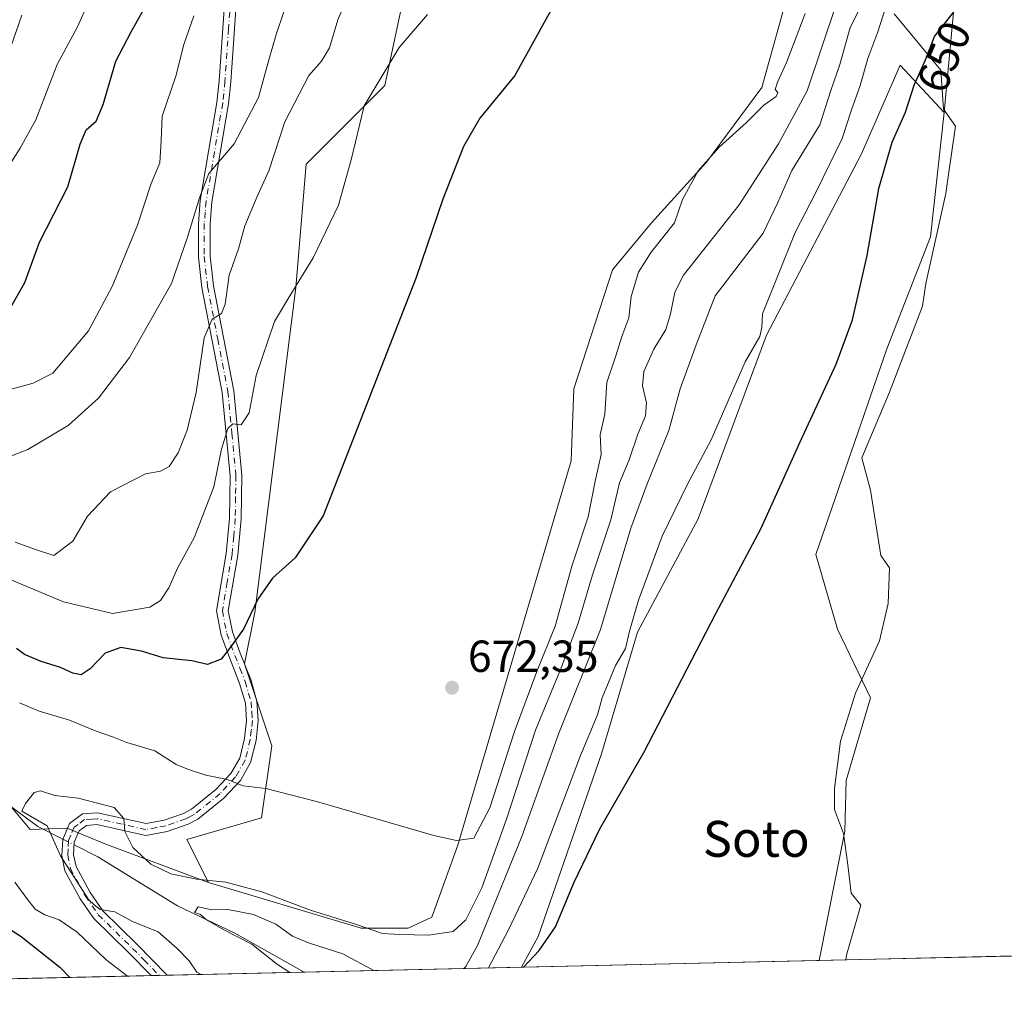
# Model space of a CAD drawing. Units: metres. Extents: x 654945 to 658404, y 4741742 to 4744133.
# Drawn here: x 655240 to 655459, y 4741742 to 4741962 of the extents above; entities that cross this region are included whole.
import ezdxf
from ezdxf.enums import TextEntityAlignment as Align

# ---------------------------------------------------------------- set-up
doc = ezdxf.new("R2010")
doc.units = ezdxf.units.M
doc.header["$MEASUREMENT"] = 0
doc.linetypes.add('DGN Style 4', pattern=[2.6384748266838614, 1.318413404963828, -0.6592067024819142, 0.001648016756204785, -0.6592067024819142])
for name, color, linetype, lineweight in [('Arbolado forestal CxS', 92, 'Continuous', 0), ('Camino Cxs', 7, 'Continuous', 0), ('Camino eje', 30, 'DGN Style 4', 13), ('Comarca CxS', 21, 'Continuous', 0), ('Comunidad Autónoma CxS', 142, 'Continuous', 0), ('Corriente natural lineal', 142, 'Continuous', 13), ('Corriente natural lineal oculto', 9, 'DGN Style 4', 13), ('Cultivos herbáceos CxS', 92, 'Continuous', 0), ('Curva de nivel maestra', 30, 'Continuous', 30), ('Curva de nivel normal', 30, 'Continuous', 0), ('Espacio natural protegido', 121, 'Continuous', 13), ('Espacio natural protegido CxS', 121, 'Continuous', 0), ('Municipio CxS', 4, 'Continuous', 0), ('Prado CxS', 92, 'Continuous', 0), ('Provincia CxS', 1, 'Continuous', 0), ('Punto de cota en terreno', 7, 'Continuous', 0), ('Rótulo de curva de nivel directora', 7, 'Continuous', 0), ('Rótulo de punto de cota en terreno', 7, 'Continuous', 0), ('Texto cartográfico', 7, 'Continuous', 0)]:
    doc.layers.add(name, color=color, linetype=linetype, lineweight=lineweight)
doc.styles.add('Style-Arial', font='txt')

# ---------------------------------------------------------------- blocks, each defined once
blk = doc.blocks.new('5PATER')
at = {"layer": 'Prado CxS', "linetype": 'Continuous', "lineweight": 0}
h = blk.add_hatch(color=51, dxfattribs=at)
edge = h.paths.add_edge_path()
edge.add_ellipse((0, 0), major_axis=(-0.1095731443231308, -0.1110710700762829), ratio=0.9994222409660322, start_angle=0, end_angle=360)

msp = doc.modelspace()

# ---------------------------------------------------------------- linework, layer by layer
at = {"layer": 'Arbolado forestal CxS', "color": 92, "linetype": 'Continuous', "lineweight": 0, "extrusion": (0.0417804599576441, 0.0009510817076574528, 0.9991263626835761), "elevation": 32541.17290456923, "flags": 128}
msp.add_lwpolyline([(4725607.693445483, -762516.5734112756), (4725607.693445482, -762466.8549097703)], dxfattribs=at)
at = {"layer": 'Arbolado forestal CxS', "color": 92, "linetype": 'Continuous', "lineweight": 0, "extrusion": (0.2062562096531393, 0.004697346564971657, 0.9784867453955465), "elevation": 158079.0963469708, "flags": 128}
msp.add_lwpolyline([(4725599.659038603, -746511.4943275647), (4725599.659038603, -746509.6674623506)], dxfattribs=at)
at = {"layer": 'Arbolado forestal CxS', "color": 92, "linetype": 'Continuous', "lineweight": 0, "extrusion": (0.2251654683135044, 0.005124615577645382, 0.9743070615541806), "elevation": 172493.0346652853, "flags": 128}
msp.add_lwpolyline([(4725611.09571835, -743271.8909251561), (4725611.09571835, -743240.5225674784)], dxfattribs=at)
at = {"layer": 'Arbolado forestal CxS', "color": 92, "linetype": 'Continuous', "lineweight": 0, "extrusion": (0.1479933143422147, 0.003368305742774354, 0.9889826254421409), "elevation": 113603.5659750745, "flags": 128}
msp.add_lwpolyline([(4725610.699883214, -754572.0847243664), (4725610.699883214, -754522.9763041798)], dxfattribs=at)
at = {"layer": 'Arbolado forestal CxS', "color": 92, "linetype": 'Continuous', "lineweight": 0, "extrusion": (0.3604401803332281, 0.008202931094340428, 0.9327462614895926), "elevation": 275703.196560636, "flags": 128}
msp.add_lwpolyline([(4725612.040453033, -711430.728107115), (4725612.040453033, -711398.7801752656)], dxfattribs=at)
at = {"layer": 'Arbolado forestal CxS', "color": 92, "linetype": 'Continuous', "lineweight": 0, "extrusion": (0.2115656003636064, 0.004810189338728292, 0.9773519626118895), "elevation": 162092.5011570535, "flags": 128}
msp.add_lwpolyline([(4725628.765102946, -745464.0281882519), (4725628.765102946, -745462.1961331791)], dxfattribs=at)
at = {"layer": 'Arbolado forestal CxS', "color": 92, "linetype": 'Continuous', "lineweight": 0}
for points in [[(655467.7896999996, 4741752.849199999, 646.1974000000046), (655418.1277000001, 4741751.718800001, 648.2750999999989), (655423.8372, 4741780.519099999, 648.2774999999965), (655424.1545000002, 4741791.879899999, 648.3175000000047), (655429.5385999996, 4741810.2981, 648.5353999999934), (655422.1712999997, 4741825.599500001, 648.289499999999), (655417.3545000004, 4741842.317500001, 648.7663999999932), (655433.2231000002, 4741888.221200001, 648.9327000000048), (655442.9633, 4741913.2029, 648.845100000006), (655446.0484999996, 4741940.974300001, 649.3059000000068), (655449.0949999997, 4741973.706800001, 650.2213999999949), (655447.5684000002, 4741995.092300001, 652.1343999999954), (655441.4587000003, 4742024.115700001, 659.6812999999966), (655435.3480000002, 4742047.0283, 667.9545000000071), (655421.9892999995, 4742069.3399, 672.5409999999974), (655415.1087999997, 4742088.272500001, 674.7314000000042), (655414.5856999997, 4742105.134099999, 676.6587000000001), (655425.0749000004, 4742123.0307, 675.983699999997), (655421.9901999999, 4742131.670499999, 676.9425000000047), (655433.2918999996, 4742128.022500001, 673.8657999999997), (655451.3657000001, 4742137.5821, 666.562300000005), (655461.1469999999, 4742148.1107, 661.6833999999944)], [(655421.9901999999, 4742131.670499999, 676.9425000000047), (655415.1091, 4742130.2797, 678.1953999999969), (655402.1250999998, 4742118.0601, 679.8264999999956), (655389.1401000004, 4742102.020500001, 681.122199999998), (655373.1009000001, 4742077.5803, 682.249800000005), (655351.7149, 4742043.210100001, 682.3790000000008), (655342.5487000003, 4742020.297700001, 682.7007000000012), (655331.0915000001, 4741993.565500001, 683.1589999999997), (655321.1621000003, 4741946.975500001, 679.5890999999974), (655303.5950999996, 4741929.4091, 682.6264999999985), (655301.3037, 4741901.913699999, 680.092499999999), (655292.1370999999, 4741829.3555, 674.9790999999968), (655289.8459000001, 4741817.898700001, 674.4842999999964), (655295.9556999998, 4741799.5679, 672.2179999999935), (655293.6645000001, 4741783.5283, 668.7390000000014), (655277.0055000001, 4741778.668500001, 666.5515000000014), (655281.8403000003, 4741769.0667, 664.7271999999939)], [(655281.8403000003, 4741769.0667, 664.7271999999939), (655315.8718999998, 4741758.919700001, 664.9064999999973), (655326.3598999997, 4741758.919500001, 665.642200000002), (655331.6738999998, 4741761.3565, 666.4406000000017), (655337.4389000004, 4741777.458100001, 670.0798000000068), (655362.7605, 4741863.2159, 670.8362000000052), (655363.3778999997, 4741879.261499999, 670.5706999999966), (655372.0151000004, 4741905.798900001, 670.5203000000038), (655380.6571000004, 4741916.3367, 670.2268999999942), (655392.9911000002, 4741929.8671, 669.9061999999976), (655405.3300999999, 4741946.5297, 670.0987000000023), (655411.5003000004, 4741968.746099999, 670.5654000000068), (655418.1503, 4741985.721700001, 670.7007000000012), (655421.0179000003, 4742029.049900001, 671.7057000000059), (655421.9892999995, 4742069.3399, 672.5409999999974)], [(655421.9892999995, 4742069.3399, 672.5409999999974), (655435.3480000002, 4742047.0283, 667.9545000000071), (655441.4587000003, 4742024.115700001, 659.6812999999966), (655447.5684000002, 4741995.092300001, 652.1343999999954), (655449.0949999997, 4741973.706800001, 650.2213999999949), (655446.0484999996, 4741940.974300001, 649.3059000000068)], [(655421.9892999995, 4742069.3399, 672.5409999999974), (655435.3480000002, 4742047.0283, 667.9545000000071), (655441.4587000003, 4742024.115700001, 659.6812999999966), (655447.5684000002, 4741995.092300001, 652.1343999999954), (655449.0949999997, 4741973.706800001, 650.2213999999949), (655446.0484999996, 4741940.974300001, 649.3059000000068)], [(655449.0949999997, 4741973.706800001, 650.2213999999949), (655446.0484999996, 4741940.974300001, 649.3059000000068), (655436.1778999995, 4741951.4663, 652.2020000000048), (655427.5396999996, 4741931.717900001, 651.7814999999973), (655406.3485000003, 4741891.215700001, 654.5847000000067), (655391.1403000001, 4741850.255899999, 653.3300000000017), (655377.5670999996, 4741824.953500001, 654.0599999999977), (655369.5459000004, 4741797.7993, 652.9848999999958), (655355.3564999999, 4741757.068299999, 652.0754000000015), (655351.6919999998, 4741750.206800001, 651.4092999999993), (655156.4231000004, 4741745.762599999, 705.2584999999963), (655144.5396999996, 4741753.8715, 706.8828999999969), (655110.6935000002, 4741776.1503, 710.4214999999967), (655072.9930999996, 4741799.5601, 710.5521000000008), (655041.5595000006, 4741807.944300001, 715.7633999999962), (655018.8448999999, 4741821.0963, 718.8622000000032), (654998.9923, 4741825.4553, 724.0388999999996), (654995.3542999999, 4741826.263900001, 724.896900000007), (654990.5683000004, 4742038.649, 700.046100000007)], [(654990.5683000004, 4742038.649, 700.046100000007), (654991.3888999998, 4742036.9779, 699.8573999999935), (655002.8192999996, 4741991.9527, 695.3188999999984), (655010.3841000004, 4741983.5089, 693.9897000000057), (655023.7380999997, 4741913.442299999, 688.5102000000043), (655028.8258999997, 4741895.831499999, 688.0222999999969), (655043.2235000003, 4741884.2807, 686.5592999999935), (655061.3810999999, 4741874.139699999, 684.4858999999997), (655080.0569000002, 4741867.195699999, 682.7238999999972), (655093.6807000004, 4741859.431700001, 681.6555999999982), (655121.6611000003, 4741840.106899999, 680.0524000000005), (655184.8481000002, 4741815.731699999, 673.8312000000005), (655225.4184999998, 4741800.6895, 668.5160000000033), (655242.0198999997, 4741780.956900001, 665.3132000000041), (655250.2669000003, 4741781.2589, 664.1958000000013), (655258.6536999998, 4741777.751900001, 664.0096000000049), (655281.8403000003, 4741769.0667, 664.7271999999939)], [(654990.5683000004, 4742038.649, 700.046100000007), (654991.3888999998, 4742036.9779, 699.8573999999935), (655002.8192999996, 4741991.9527, 695.3188999999984), (655010.3841000004, 4741983.5089, 693.9897000000057), (655023.7380999997, 4741913.442299999, 688.5102000000043), (655028.8258999997, 4741895.831499999, 688.0222999999969), (655043.2235000003, 4741884.2807, 686.5592999999935), (655061.3810999999, 4741874.139699999, 684.4858999999997), (655080.0569000002, 4741867.195699999, 682.7238999999972), (655093.6807000004, 4741859.431700001, 681.6555999999982), (655121.6611000003, 4741840.106899999, 680.0524000000005), (655184.8481000002, 4741815.731699999, 673.8312000000005), (655225.4184999998, 4741800.6895, 668.5160000000033), (655242.0198999997, 4741780.956900001, 665.3132000000041), (655250.2669000003, 4741781.2589, 664.1958000000013), (655258.6536999998, 4741777.751900001, 664.0096000000049), (655281.8403000003, 4741769.0667, 664.7271999999939)], [(655331.0915000001, 4741993.565500001, 683.1589999999997), (655321.1621000003, 4741946.975500001, 679.5890999999974), (655303.5950999996, 4741929.4091, 682.6264999999985), (655301.3037, 4741901.913699999, 680.092499999999), (655292.1370999999, 4741829.3555, 674.9790999999968), (655289.8459000001, 4741817.898700001, 674.4842999999964), (655295.9556999998, 4741799.5679, 672.2179999999935), (655293.6645000001, 4741783.5283, 668.7390000000014), (655277.0055000001, 4741778.668500001, 666.5515000000014), (655281.8403000003, 4741769.0667, 664.7271999999939), (655258.6536999998, 4741777.751900001, 664.0096000000049), (655250.2669000003, 4741781.2589, 664.1958000000013), (655242.0198999997, 4741780.956900001, 665.3132000000041), (655225.4184999998, 4741800.6895, 668.5160000000033), (655184.8481000002, 4741815.731699999, 673.8312000000005), (655121.6611000003, 4741840.106899999, 680.0524000000005), (655093.6807000004, 4741859.431700001, 681.6555999999982), (655080.0569000002, 4741867.195699999, 682.7238999999972), (655061.3810999999, 4741874.139699999, 684.4858999999997), (655043.2235000003, 4741884.2807, 686.5592999999935), (655028.8258999997, 4741895.831499999, 688.0222999999969), (655023.7380999997, 4741913.442299999, 688.5102000000043), (655010.3841000004, 4741983.5089, 693.9897000000057)], [(655225.4184999998, 4741800.6895, 668.5160000000033), (655242.0198999997, 4741780.956900001, 665.3132000000041), (655250.2669000003, 4741781.2589, 664.1958000000013), (655258.6536999998, 4741777.751900001, 664.0096000000049), (655281.8403000003, 4741769.0667, 664.7271999999939), (655315.8718999998, 4741758.919700001, 664.9064999999973), (655326.3598999997, 4741758.919500001, 665.642200000002), (655331.6738999998, 4741761.3565, 666.4406000000017), (655337.4389000004, 4741777.458100001, 670.0798000000068), (655362.7605, 4741863.2159, 670.8362000000052), (655363.3778999997, 4741879.261499999, 670.5706999999966), (655372.0151000004, 4741905.798900001, 670.5203000000038), (655380.6571000004, 4741916.3367, 670.2268999999942), (655392.9911000002, 4741929.8671, 669.9061999999976), (655405.3300999999, 4741946.5297, 670.0987000000023), (655411.5003000004, 4741968.746099999, 670.5654000000068)], [(655446.0484999996, 4741940.974300001, 649.3059000000068), (655436.1778999995, 4741951.4663, 652.2020000000048), (655427.5396999996, 4741931.717900001, 651.7814999999973), (655406.3485000003, 4741891.215700001, 654.5847000000067), (655391.1403000001, 4741850.255899999, 653.3300000000017), (655377.5670999996, 4741824.953500001, 654.0599999999977), (655369.5459000004, 4741797.7993, 652.9848999999958), (655355.3564999999, 4741757.068299999, 652.0754000000015), (655351.6919999998, 4741750.206900001, 651.4094000000041)], [(655446.0484999996, 4741940.974300001, 649.3059000000068), (655442.9633, 4741913.2029, 648.845100000006), (655433.2231000002, 4741888.221200001, 648.9327000000048), (655417.3545000004, 4741842.317500001, 648.7663999999932), (655422.1712999997, 4741825.599500001, 648.289499999999), (655429.5385999996, 4741810.2981, 648.5353999999934), (655424.1545000002, 4741791.879899999, 648.3175000000047), (655423.8372, 4741780.519099999, 648.2774999999965), (655418.1277000001, 4741751.719000001, 648.2750999999989)]]:
    msp.add_polyline3d(points, dxfattribs=at)
at = {"layer": 'Camino Cxs', "color": 7, "linetype": 'Continuous', "lineweight": 0, "extrusion": (0.6369286750401802, 0.01449345720602211, 0.7707864831519671), "elevation": 486600.1884816478, "flags": 128}
msp.add_lwpolyline([(4725614.225163044, -587665.7232551049), (4725614.225163044, -587661.0810797473)], dxfattribs=at)
at = {"layer": 'Camino Cxs', "color": 7, "linetype": 'Continuous', "lineweight": 0}
for points in [[(655288.4101, 4741971.5001, 696.693299999999), (655286.7801000001, 4741947.780099999, 694.8554000000004), (655286.2701000003, 4741942.850099999, 692.8908999999985), (655282.5800999999, 4741920.970100001, 690.1892999999982), (655282.1601, 4741916.090100001, 689.4507000000012), (655282.1501000002, 4741908.840100001, 688.7480999999971), (655282.9101, 4741902.270099999, 687.6875), (655287.4301000005, 4741878.800100001, 684.6579999999958), (655289.2401000002, 4741860.0001, 680.5396000000037), (655289.0900999998, 4741850.2301, 680.2948999999935), (655288.3701, 4741842.1501, 677.5458999999975), (655286.2301000003, 4741829.7501, 676.2638000000006), (655287.1300999997, 4741825.030099999, 675.5975999999937), (655288.9101, 4741820.2601, 675.0619000000006), (655291.2301000003, 4741814.390100001, 674.6171000000032), (655292.6201, 4741809.590100001, 674.1420000000071), (655292.9101, 4741805.220100001, 674.274900000004), (655292.4200999998, 4741800.790100001, 674.6043000000063), (655291.2200999996, 4741795.9001, 674.0222999999969), (655288.9301000005, 4741791.880100001, 671.886599999998), (655285.2500999998, 4741787.950099999, 670.4165000000066), (655279.4200999998, 4741783.2401, 669.6839999999938), (655277.2600999996, 4741782.110099999, 668.7228999999934), (655272.6001000004, 4741780.470100001, 667.9066000000021), (655267.8201000001, 4741779.5701, 667.9737000000023), (655256.8601000002, 4741782.020099999, 666.2749999999943), (655254.6001000004, 4741781.850099999, 665.6536000000051), (655252.9101, 4741780.610099999, 665.968599999993), (655251.8400999998, 4741778.130100001, 667.8894), (655251.7100999998, 4741775.3101, 672.0899999999965), (655252.2401000002, 4741772.640100001, 676.5758999999962), (655255.4001000002, 4741766.850099999, 672.9109999999928), (655258.2100999998, 4741762.7501, 673.9910999999993), (655265.7801000001, 4741755.3301, 670.5426000000007), (655272.5824999996, 4741748.406300001, 666.8034000000043), (655269.0053000003, 4741748.324899999, 669.7608999999939), (655263.9301000005, 4741753.4801, 673.2678000000016), (655256.2001, 4741761.0601, 677.0521000000008), (655253.1700999998, 4741765.4801, 676.9040999999997), (655249.7500999998, 4741771.7301, 677.2538999999961), (655249.0800999999, 4741775.110099999, 673.1374000000069), (655249.2600999996, 4741778.7301, 668.7522999999928), (655250.7901, 4741782.290100001, 665.7246000000014), (655253.6501000002, 4741784.4001, 666.591499999995), (655257.0500999996, 4741784.6501, 667.9630000000034), (655267.8701, 4741782.2301, 668.5161999999982), (655271.9200999998, 4741783.0001, 668.5915999999997), (655276.2100999998, 4741784.5101, 669.1444000000047), (655277.9801000003, 4741785.4301, 669.3613999999943), (655283.4700999996, 4741789.870100001, 670.7651000000042), (655286.8101000005, 4741793.440099999, 671.4655000000057), (655288.7701000003, 4741796.880100001, 672.7465999999986), (655289.8400999998, 4741801.2501, 674.1201000000001), (655290.2901, 4741805.280099999, 674.8463999999949), (655290.0401, 4741809.130100001, 675.369399999996), (655288.7600999996, 4741813.540100001, 675.8540999999968), (655286.4700999996, 4741819.3201, 676.3266000000004), (655284.6101000002, 4741824.3201, 677.247199999998), (655283.5800999999, 4741829.7301, 677.2750999999989), (655285.7701000003, 4741842.4901, 678.9557999999961), (655286.4801000003, 4741850.360099999, 680.2691999999952), (655286.6201, 4741859.890100001, 681.0308999999979), (655284.8400999998, 4741878.4301, 685.7063999999956), (655280.3300999999, 4741901.870100001, 690.1187999999966), (655279.5401, 4741908.690099999, 691.0390999999945), (655279.5500999996, 4741916.200099999, 691.7403999999951), (655279.9801000003, 4741921.290100001, 692.508600000001), (655283.6801000005, 4741943.200099999, 692.8472999999941), (655284.1801000005, 4741948.0001, 694.0613000000012), (655285.7901, 4741971.600099999, 697.7930999999953)], [(655269.0054000001, 4741748.324899999, 669.7608999999939), (655263.9301000005, 4741753.4801, 673.2678000000016), (655256.2001, 4741761.0601, 677.0521000000008), (655253.1700999998, 4741765.4801, 676.9040999999997), (655249.7500999998, 4741771.7301, 677.2538999999961), (655249.0800999999, 4741775.110099999, 673.1374000000069), (655249.2600999996, 4741778.7301, 668.7522999999928), (655250.7901, 4741782.290100001, 665.7246000000014), (655253.6501000002, 4741784.4001, 666.591499999995), (655257.0500999996, 4741784.6501, 667.9630000000034), (655267.8701, 4741782.2301, 668.5161999999982), (655271.9200999998, 4741783.0001, 668.5915999999997), (655276.2100999998, 4741784.5101, 669.1444000000047), (655277.9801000003, 4741785.4301, 669.3613999999943), (655283.4700999996, 4741789.870100001, 670.7651000000042), (655286.8101000005, 4741793.440099999, 671.4655000000057), (655288.7701000003, 4741796.880100001, 672.7465999999986), (655289.8400999998, 4741801.2501, 674.1201000000001), (655290.2901, 4741805.280099999, 674.8463999999949), (655290.0401, 4741809.130100001, 675.369399999996), (655288.7600999996, 4741813.540100001, 675.8540999999968), (655286.4700999996, 4741819.3201, 676.3266000000004), (655284.6101000002, 4741824.3201, 677.247199999998), (655283.5800999999, 4741829.7301, 677.2750999999989), (655285.7701000003, 4741842.4901, 678.9557999999961), (655286.4801000003, 4741850.360099999, 680.2691999999952), (655286.6201, 4741859.890100001, 681.0308999999979), (655284.8400999998, 4741878.4301, 685.7063999999956), (655280.3300999999, 4741901.870100001, 690.1187999999966), (655279.5401, 4741908.690099999, 691.0390999999945), (655279.5500999996, 4741916.200099999, 691.7403999999951), (655279.9801000003, 4741921.290100001, 692.508600000001), (655283.6801000005, 4741943.200099999, 692.8472999999941), (655284.1801000005, 4741948.0001, 694.0613000000012), (655285.7901, 4741971.600099999, 697.7930999999953)], [(655288.4101, 4741971.5001, 696.693299999999), (655286.7801000001, 4741947.780099999, 694.8554000000004), (655286.2701000003, 4741942.850099999, 692.8908999999985), (655282.5800999999, 4741920.970100001, 690.1892999999982), (655282.1601, 4741916.090100001, 689.4507000000012), (655282.1501000002, 4741908.840100001, 688.7480999999971), (655282.9101, 4741902.270099999, 687.6875), (655287.4301000005, 4741878.800100001, 684.6579999999958), (655289.2401000002, 4741860.0001, 680.5396000000037), (655289.0900999998, 4741850.2301, 680.2948999999935), (655288.3701, 4741842.1501, 677.5458999999975), (655286.2301000003, 4741829.7501, 676.2638000000006), (655287.1300999997, 4741825.030099999, 675.5975999999937), (655288.9101, 4741820.2601, 675.0619000000006), (655291.2301000003, 4741814.390100001, 674.6171000000032), (655292.6201, 4741809.590100001, 674.1420000000071), (655292.9101, 4741805.220100001, 674.274900000004), (655292.4200999998, 4741800.790100001, 674.6043000000063), (655291.2200999996, 4741795.9001, 674.0222999999969), (655288.9301000005, 4741791.880100001, 671.886599999998), (655285.2500999998, 4741787.950099999, 670.4165000000066), (655279.4200999998, 4741783.2401, 669.6839999999938), (655277.2600999996, 4741782.110099999, 668.7228999999934), (655272.6001000004, 4741780.470100001, 667.9066000000021), (655267.8201000001, 4741779.5701, 667.9737000000023), (655256.8601000002, 4741782.020099999, 666.2749999999943), (655254.6001000004, 4741781.850099999, 665.6536000000051), (655252.9101, 4741780.610099999, 665.968599999993), (655251.8400999998, 4741778.130100001, 667.8894), (655251.7100999998, 4741775.3101, 672.0899999999965), (655252.2401000002, 4741772.640100001, 676.5758999999962), (655255.4001000002, 4741766.850099999, 672.9109999999928), (655258.2100999998, 4741762.7501, 673.9910999999993), (655265.7801000001, 4741755.3301, 670.5426000000007), (655272.5826000003, 4741748.406300001, 666.8034000000043)]]:
    msp.add_polyline3d(points, dxfattribs=at)
at = {"layer": 'Camino eje', "color": 30, "linetype": 'DGN Style 4', "lineweight": 13}
msp.add_polyline3d([(655287.1001000004, 4741971.550100001, 696.8478999999934), (655286.2851, 4741959.690099999, 694.928700000004), (655285.4801000003, 4741947.890100001, 694.4529999999941), (655284.9751000004, 4741943.0251, 692.8821000000025), (655283.1300999997, 4741932.085100001, 692.5708000000013), (655281.2801000001, 4741921.130100001, 691.3249999999971), (655281.0701000001, 4741918.690099999, 690.9195999999939), (655280.8551000003, 4741916.145099999, 690.5896999999968), (655280.8450999996, 4741908.765100001, 689.8855999999942), (655281.6201, 4741902.0701, 688.7483000000066), (655283.8750999998, 4741890.350099999, 685.4511000000057), (655286.1350999996, 4741878.6151, 685.1641999999993), (655287.0251000002, 4741869.345100001, 681.948000000004), (655287.9301000005, 4741859.9451, 680.1508000000031), (655287.8551000003, 4741855.0601, 680.0927999999985), (655287.7851, 4741850.295100001, 679.8754000000044), (655287.4301000005, 4741846.360099999, 678.7519999999931), (655287.0701000001, 4741842.3201, 677.9014000000025), (655286.0000999998, 4741836.120100001, 677.809699999998), (655284.9051000001, 4741829.7401, 676.7701999999991), (655285.8701, 4741824.675100001, 676.3646000000008), (655286.8000999996, 4741822.175100001, 675.8549999999959), (655287.6901000004, 4741819.790100001, 675.2890000000043), (655288.8350999998, 4741816.9001, 675.210500000001), (655289.9951, 4741813.965100001, 675.2020000000048), (655291.3300999999, 4741809.360099999, 674.7378000000026), (655291.4751000004, 4741807.175100001, 674.7182999999932), (655291.6001000004, 4741805.2501, 674.5169000000024), (655291.3551000003, 4741803.0351, 674.3576999999932), (655291.1300999997, 4741801.020099999, 674.3242000000029), (655289.9951, 4741796.390100001, 673.3984000000055), (655287.8701, 4741792.6601, 671.4504000000015), (655284.3601000002, 4741788.9101, 670.5190000000002), (655278.7001, 4741784.335100001, 669.450800000006), (655277.6201, 4741783.770099999, 669.0681000000042), (655276.7351000002, 4741783.3101, 668.9159000000072), (655272.2600999996, 4741781.735099999, 668.1858000000066), (655270.2351000002, 4741781.350099999, 668.2099000000017), (655267.8450999996, 4741780.9001, 668.2448000000004), (655256.9550999999, 4741783.335100001, 666.7494000000006), (655255.8251, 4741783.2501, 666.2954999999929), (655254.1250999998, 4741783.1251, 665.616200000004), (655252.6951000001, 4741782.0701, 664.8846000000049), (655251.8501000004, 4741781.450099999, 665.6374999999971), (655251.0850999998, 4741779.670100001, 667.2440999999963), (655250.5500999996, 4741778.4301, 668.3071000000054), (655250.4600999998, 4741776.620100001, 670.3447000000015), (655250.3951000003, 4741775.210100001, 672.6235000000015), (655250.9951, 4741772.1851, 676.9600000000064), (655252.7050999999, 4741769.0601, 676.3316000000051), (655254.2851, 4741766.165100001, 674.9903999999951), (655257.2050999999, 4741761.905099999, 675.5920999999944), (655264.8551000003, 4741754.405099999, 671.7837000000001), (655267.3901000004, 4741751.8301, 669.307799999995), (655270.7955999998, 4741748.365700001, 668.2155000000057)], dxfattribs=at)
at = {"layer": 'Comarca CxS', "color": 21, "linetype": 'Continuous', "lineweight": 0, "flags": 128}
msp.add_lwpolyline([(655424.0620894575, 4741751.853941085), (654997.2500011763, 4741742.139982566), (654956.3040903334, 4743559.178594699), (654945.4503, 4744040.833300001), (654945.1200011773, 4744055.489982542), (655044.4111793409, 4744057.7503097), (655102.9744977815, 4744059.083440449), (658350.4700012037, 4744133.009982543), (658358.6309745406, 4743778.871808478), (658403.7800012027, 4741819.669982566), (657325.6876193252, 4741795.133430014), (655511.1520743675, 4741753.836031863), (655482.9653382313, 4741753.194489669)], close=True, dxfattribs=at)
at = {"layer": 'Comunidad Autónoma CxS', "color": 142, "linetype": 'Continuous', "lineweight": 0, "flags": 128}
msp.add_lwpolyline([(655424.0620894575, 4741751.853941085), (654997.2500011763, 4741742.139982566), (654956.3040903334, 4743559.178594699), (654945.4503, 4744040.833300001), (654945.1200011773, 4744055.489982542), (655044.4111793409, 4744057.7503097), (655102.9744977815, 4744059.083440449), (658350.4700012037, 4744133.009982543), (658358.6309745406, 4743778.871808478), (658403.7800012027, 4741819.669982566), (657325.6876193252, 4741795.133430014), (655511.1520743675, 4741753.836031863), (655482.9653382313, 4741753.194489669)], close=True, dxfattribs=at)
at = {"layer": 'Corriente natural lineal', "color": 142, "linetype": 'Continuous', "lineweight": 13}
for points in [[(655232.0500999996, 4741790.190099999, 666.8812999999936), (655243.6901000004, 4741781.5801, 664.8711999999941), (655249.2779000001, 4741778.771600001, 664.2370999999986)], [(655251.8109999998, 4741777.498500001, 663.9704999999958), (655257.1001000004, 4741774.840100001, 663.761799999993), (655274.8901000004, 4741763.880100001, 662.6444000000047), (655287.6801000005, 4741757.790100001, 660.460500000001), (655303.1371999999, 4741749.101700001, 658.6790000000037)]]:
    msp.add_polyline3d(points, dxfattribs=at)
at = {"layer": 'Corriente natural lineal oculto', "color": 9, "linetype": 'DGN Style 4', "lineweight": 13, "extrusion": (0.08365390150068394, -0.04204326004364572, 0.9956075477057295), "elevation": -143884.3599417507, "flags": 128}
msp.add_lwpolyline([(4531031.54197521, 1537162.461415745), (4531031.541975209, 1537159.613880885)], dxfattribs=at)
at = {"layer": 'Cultivos herbáceos CxS', "color": 92, "linetype": 'Continuous', "lineweight": 0, "extrusion": (0.0471010917800309, 0.001071964976282433, 0.9988895524752569), "elevation": 36601.4563803942, "flags": 128}
msp.add_lwpolyline([(4725611.490744756, -762259.192829523), (4725611.490744756, -762192.66595148)], dxfattribs=at)
at = {"layer": 'Cultivos herbáceos CxS', "color": 92, "linetype": 'Continuous', "lineweight": 0}
for points in [[(655421.9901999999, 4742131.670499999, 676.9425000000047), (655415.1091, 4742130.2797, 678.1953999999969), (655402.1250999998, 4742118.0601, 679.8264999999956), (655389.1401000004, 4742102.020500001, 681.122199999998), (655373.1009000001, 4742077.5803, 682.249800000005), (655351.7149, 4742043.210100001, 682.3790000000008), (655342.5487000003, 4742020.297700001, 682.7007000000012), (655331.0915000001, 4741993.565500001, 683.1589999999997), (655321.1621000003, 4741946.975500001, 679.5890999999974), (655303.5950999996, 4741929.4091, 682.6264999999985), (655301.3037, 4741901.913699999, 680.092499999999), (655292.1370999999, 4741829.3555, 674.9790999999968), (655289.8459000001, 4741817.898700001, 674.4842999999964), (655295.9556999998, 4741799.5679, 672.2179999999935), (655293.6645000001, 4741783.5283, 668.7390000000014), (655277.0055000001, 4741778.668500001, 666.5515000000014), (655281.8403000003, 4741769.0667, 664.7271999999939)], [(655281.8403000003, 4741769.0667, 664.7271999999939), (655315.8718999998, 4741758.919700001, 664.9064999999973), (655326.3598999997, 4741758.919500001, 665.642200000002), (655331.6738999998, 4741761.3565, 666.4406000000017), (655337.4389000004, 4741777.458100001, 670.0798000000068), (655362.7605, 4741863.2159, 670.8362000000052), (655363.3778999997, 4741879.261499999, 670.5706999999966), (655372.0151000004, 4741905.798900001, 670.5203000000038), (655380.6571000004, 4741916.3367, 670.2268999999942), (655392.9911000002, 4741929.8671, 669.9061999999976), (655405.3300999999, 4741946.5297, 670.0987000000023), (655411.5003000004, 4741968.746099999, 670.5654000000068), (655418.1503, 4741985.721700001, 670.7007000000012), (655421.0179000003, 4742029.049900001, 671.7057000000059), (655421.9892999995, 4742069.3399, 672.5409999999974)], [(655411.5003000004, 4741968.746099999, 670.5654000000068), (655405.3300999999, 4741946.5297, 670.0987000000023), (655392.9911000002, 4741929.8671, 669.9061999999976), (655380.6571000004, 4741916.3367, 670.2268999999942), (655372.0151000004, 4741905.798900001, 670.5203000000038), (655363.3778999997, 4741879.261499999, 670.5706999999966), (655362.7605, 4741863.2159, 670.8362000000052), (655337.4389000004, 4741777.458100001, 670.0798000000068), (655331.6738999998, 4741761.3565, 666.4406000000017), (655326.3598999997, 4741758.919500001, 665.642200000002), (655315.8718999998, 4741758.919700001, 664.9064999999973), (655281.8403000003, 4741769.0667, 664.7271999999939), (655277.0055000001, 4741778.668500001, 666.5515000000014), (655293.6645000001, 4741783.5283, 668.7390000000014), (655295.9556999998, 4741799.5679, 672.2179999999935), (655289.8459000001, 4741817.898700001, 674.4842999999964), (655292.1370999999, 4741829.3555, 674.9790999999968), (655301.3037, 4741901.913699999, 680.092499999999), (655303.5950999996, 4741929.4091, 682.6264999999985), (655321.1621000003, 4741946.975500001, 679.5890999999974), (655331.0915000001, 4741993.565500001, 683.1589999999997)], [(655446.0484999996, 4741940.974300001, 649.3059000000068), (655436.1778999995, 4741951.4663, 652.2020000000048), (655427.5396999996, 4741931.717900001, 651.7814999999973), (655406.3485000003, 4741891.215700001, 654.5847000000067), (655391.1403000001, 4741850.255899999, 653.3300000000017), (655377.5670999996, 4741824.953500001, 654.0599999999977), (655369.5459000004, 4741797.7993, 652.9848999999958), (655355.3564999999, 4741757.068299999, 652.0754000000015), (655351.6919999998, 4741750.206900001, 651.4094000000041)], [(655446.0484999996, 4741940.974300001, 649.3059000000068), (655442.9633, 4741913.2029, 648.845100000006), (655433.2231000002, 4741888.221200001, 648.9327000000048), (655417.3545000004, 4741842.317500001, 648.7663999999932), (655422.1712999997, 4741825.599500001, 648.289499999999), (655429.5385999996, 4741810.2981, 648.5353999999934), (655424.1545000002, 4741791.879899999, 648.3175000000047), (655423.8372, 4741780.519099999, 648.2774999999965), (655418.1277000001, 4741751.719000001, 648.2750999999989)]]:
    msp.add_polyline3d(points, dxfattribs=at)
msp.add_polyline3d([(655446.0484999996, 4741940.974300001, 649.3059000000068), (655442.9633, 4741913.2029, 648.845100000006), (655433.2231000002, 4741888.221200001, 648.9327000000048), (655417.3545000004, 4741842.317500001, 648.7663999999932), (655422.1712999997, 4741825.599500001, 648.289499999999), (655429.5385999996, 4741810.2981, 648.5353999999934), (655424.1545000002, 4741791.879899999, 648.3175000000047), (655423.8372, 4741780.519099999, 648.2774999999965), (655418.1277000001, 4741751.718800001, 648.2750999999989), (655351.6919999998, 4741750.206800001, 651.4092999999993), (655355.3564999999, 4741757.068299999, 652.0754000000015), (655369.5459000004, 4741797.7993, 652.9848999999958), (655377.5670999996, 4741824.953500001, 654.0599999999977), (655391.1403000001, 4741850.255899999, 653.3300000000017), (655406.3485000003, 4741891.215700001, 654.5847000000067), (655427.5396999996, 4741931.717900001, 651.7814999999973), (655436.1778999995, 4741951.4663, 652.2020000000048)], close=True, dxfattribs=at)
at = {"layer": 'Curva de nivel maestra', "color": 30, "linetype": 'Continuous', "lineweight": 30, "flags": 128}
for points, elevation in [([(655236.6399999997, 4741895.6501), (655240.8499999996, 4741902.9801), (655244.0899999999, 4741911.9801), (655250.4000000004, 4741924.360099999), (655253.1900000004, 4741933.840100001), (655254.5199999996, 4741937.040100001), (655256.7199999997, 4741939.040100001), (655258.2699999996, 4741942.7601), (655261.1600000003, 4741952.390100001), (655264.5800000001, 4741958.920100001), (655267.3899999997, 4741964.0101)], 700), ([(655359.0300000003, 4741965.1801), (655350.1799999997, 4741949.2301), (655342.3799999999, 4741939.6501), (655338.7100000001, 4741933.350099999), (655334.0899999999, 4741921.630100001), (655328.1900000004, 4741904.140100001), (655307.3700000001, 4741850.960100001), (655301.1600000003, 4741841.5601), (655296.0899999999, 4741836.9801), (655292.8499999996, 4741832.3101), (655289.5999999996, 4741825.6501), (655286.4800000006, 4741821.290100001), (655284.5999999996, 4741818.920100001), (655281.5700000003, 4741817.770099999), (655278.0999999996, 4741818.5701), (655271.7100000001, 4741819.2301), (655266.8200000003, 4741820.7301), (655262.2599999999, 4741821.550100001), (655258.7199999997, 4741820.3101), (655255.4100000003, 4741816.7601), (655253.3799999999, 4741815.4801), (655251.5300000003, 4741815.790100001), (655248.8099999997, 4741817.0601), (655244.4800000006, 4741818.4001), (655240.7599999999, 4741820.0001), (655238.9299999997, 4741821.340100001)], 675), ([(655352.0861000001, 4741750.216), (655355.5899999999, 4741753.890100001), (655359.2400000002, 4741759.190099999), (655363.3899999997, 4741769.1601), (655369.1799999997, 4741781.0701), (655379, 4741798.100099999), (655395.0599999997, 4741829.140100001), (655405.1699999999, 4741848.200099999), (655413.8600000005, 4741867.4301), (655421.9199999999, 4741884.7601), (655425.5700000003, 4741894.6601), (655428.8600000005, 4741909.050100001), (655431.4199999999, 4741924.0001), (655434.4400000004, 4741934.3101), (655437.3499999996, 4741940.9901), (655439.3499999996, 4741947.030099999), (655441.8200000003, 4741952.720100001), (655443.8799999999, 4741957.9001), (655448.5700000003, 4741963.860099999)], 650), ([(655232.3399999999, 4741761.950099999), (655240.0300000003, 4741757.040100001), (655248.6200000001, 4741750.200099999), (655250.8443, 4741747.911800001)], 675)]:
    msp.add_lwpolyline(points, dxfattribs=dict(at, elevation=elevation))
at = {"layer": 'Curva de nivel normal', "color": 30, "linetype": 'Continuous', "lineweight": 0, "flags": 128}
for points, elevation in [([(655238.6900000004, 4741845.0701), (655243.4500000002, 4741843.3101), (655247.29, 4741842.0601), (655251.5, 4741845.3101), (655254.7699999996, 4741850.870100001), (655259.9500000002, 4741856.2601), (655267.7300000006, 4741860.3301), (655271.0599999997, 4741860.870100001), (655273.0599999997, 4741861.940099999), (655275.0599999997, 4741864.960100001), (655277.0800000001, 4741870.030099999), (655279.0800000001, 4741878.420100001), (655280.8399999999, 4741890.6501), (655282.6600000003, 4741894.8301), (655284.7100000001, 4741896.050100001), (655285.5300000003, 4741898.1601), (655286.4299999997, 4741904.610099999), (655288.4699999997, 4741910.4901), (655289.9000000004, 4741915.610099999), (655292.6600000003, 4741922.210100001), (655295.2400000002, 4741927.890100001), (655298.8799999999, 4741938.880100001), (655304.2199999997, 4741949.170100001), (655307.0199999996, 4741952.380100001), (655308.79, 4741955.4001), (655310.7000000002, 4741961.630100001), (655315.9000000004, 4741973.690099999)], 685), ([(655236.8099999997, 4741928.3201), (655239.7400000002, 4741932.950099999), (655243.2999999998, 4741939.3201), (655248.0300000003, 4741951.670100001), (655252.54, 4741960.0701), (655255.0199999996, 4741965.5801)], 705), ([(655280.1958, 4741748.579600001), (655279.1799999997, 4741749.100099999), (655277.4600000001, 4741751.630100001), (655274.8499999996, 4741754.350099999), (655270.5899999999, 4741758.090100001), (655264.8300000001, 4741760.380100001), (655260.9199999999, 4741762.5601), (655257.6100000005, 4741763.0801), (655256.2599999999, 4741764.1501), (655255.04, 4741765.300100001), (655248.7699999996, 4741775.0701), (655245.8099999997, 4741781.7301), (655240.1200000001, 4741785.040100001), (655240.9800000006, 4741786.710100001), (655242.8700000001, 4741789.200099999), (655244.3099999997, 4741789.5601), (655247.54, 4741788.4901), (655252.7300000006, 4741787.940099999), (655257.0599999997, 4741786.8301), (655260.79, 4741785.850099999), (655262.9199999999, 4741783.4001), (655263.1100000005, 4741780.460100001), (655264.9199999999, 4741776.880100001), (655268.9600000001, 4741773.1601), (655273.3899999997, 4741771.050100001), (655279.1399999997, 4741769.880100001), (655285.6900000004, 4741769.170100001), (655293.7300000006, 4741767.040100001), (655304.5599999997, 4741762.9101), (655314.8099999997, 4741759.7601), (655320.6299999999, 4741757.700099999), (655324.54, 4741757.5001), (655330.9000000004, 4741757.3201), (655336.4100000003, 4741758.1501), (655339.2800000003, 4741760.7501), (655342.7999999998, 4741767.9001), (655348.3499999996, 4741783.270099999), (655354.7699999996, 4741803.090100001), (655360.3600000005, 4741816.630100001), (655364.3099999997, 4741827.0101), (655367.5199999996, 4741837.770099999), (655371.5999999996, 4741850.0101), (655373.5199999996, 4741858.3101), (655375.6699999999, 4741863.4101), (655377.6500000004, 4741869.120100001), (655379.3300000001, 4741873.2501), (655379.5499999998, 4741876.130100001), (655378.6699999999, 4741879.9301), (655379, 4741883.140100001), (655381.2000000002, 4741888.1501), (655383.9100000003, 4741892.540100001), (655384.9299999997, 4741895.9801), (655385.8600000005, 4741900.840100001), (655387.8200000003, 4741904.6501), (655400.25, 4741920.3101), (655409.04, 4741933.920100001), (655415.4199999999, 4741945.7401), (655422, 4741965.2501)], 665), ([(655427.7800000003, 4741965.3101), (655425.0599999997, 4741959.920100001), (655422.7100000001, 4741951.6501), (655420.6799999997, 4741945.860099999), (655418.2400000002, 4741938.210100001), (655411.9800000006, 4741928.0001), (655408.8799999999, 4741920.850099999), (655405.5899999999, 4741913.9801), (655394.9299999997, 4741900.0601), (655390.6799999997, 4741889.100099999), (655387.1200000001, 4741879.2601), (655384.5800000001, 4741870.0001), (655379.7400000002, 4741858.0701), (655376.1100000005, 4741848.210100001), (655369.2800000003, 4741825.540100001), (655359.9900000002, 4741802.4101), (655351.7400000002, 4741779.340100001), (655341.8799999999, 4741755.0601), (655339.2599999999, 4741750.390100001), (655338.8043999998, 4741749.9135)], 660), ([(655344.3391000006, 4741750.0395), (655348.75, 4741758.530099999), (655355.3099999997, 4741772.270099999), (655364.8399999999, 4741797.4301), (655368.6299999999, 4741806.550100001), (655369.7000000002, 4741810.290100001), (655372.6399999997, 4741817.540100001), (655374.8899999997, 4741821.290100001), (655375.7699999996, 4741825.1601), (655377.8200000003, 4741832.100099999), (655383.0599999997, 4741846.370100001), (655388.7300000006, 4741857.970100001), (655394.0199999996, 4741867.9101), (655401.5800000001, 4741885.300100001), (655404.8700000001, 4741890.9801), (655405.2999999998, 4741892.9801), (655405.4299999997, 4741895.9801), (655412.7199999997, 4741914.1601), (655417.54, 4741923.370100001), (655423.2100000001, 4741935.1601), (655425.2199999997, 4741941.3101), (655427.2599999999, 4741946.9801), (655428.9500000002, 4741952.9801), (655431.2300000006, 4741958.940099999), (655433, 4741964.4901)], 655), ([(655227.4900000002, 4741840.9101), (655249.4199999999, 4741831.770099999), (655260.3899999997, 4741829.100099999), (655268.7300000006, 4741830.5101), (655271.0599999997, 4741832.040100001), (655272.9600000001, 4741834.880100001), (655274.9900000002, 4741839.4301), (655278.6200000001, 4741846.0101), (655283.0099999999, 4741857.390100001), (655284.7300000006, 4741865.8301), (655286.0899999999, 4741870.440099999), (655287.25, 4741871.460100001), (655289.0700000003, 4741871.2501), (655290.8600000005, 4741873.9301), (655292.4400000004, 4741882.220100001), (655296.54, 4741894.270099999), (655299.9500000002, 4741900.020099999), (655305.1900000004, 4741908.5101), (655310.8399999999, 4741920.2501), (655313.6799999997, 4741930.340100001), (655316.5199999996, 4741942.390100001), (655324.3300000001, 4741955.4301), (655330.7000000002, 4741962.8301)], 680), ([(655298.6399999997, 4741963.390100001), (655296.9199999999, 4741958.340100001), (655295.2400000002, 4741952.670100001), (655292.9699999997, 4741944.3201), (655287.5599999997, 4741933.9801), (655281.8899999997, 4741927.3101), (655279.7699999996, 4741921.9301), (655277.1200000001, 4741913.120100001), (655273.5800000001, 4741902.7401), (655264.1600000003, 4741886.2301), (655257.2300000006, 4741877.1601), (655250.4500000002, 4741871.120100001), (655241.4699999997, 4741865.720100001), (655233.5300000003, 4741862.6601)], 690), ([(655236.9199999999, 4741878.9801), (655242.6799999997, 4741880.5701), (655247.0599999997, 4741882.770099999), (655255.0300000003, 4741892.190099999), (655260.3300000001, 4741902.140100001), (655265.9600000001, 4741915.8301), (655269.04, 4741925.100099999), (655270.9600000001, 4741929.670100001), (655271.2699999996, 4741934.690099999), (655271.5, 4741940.120100001), (655274.5, 4741949.030099999), (655276.3399999999, 4741956.140100001), (655278.5599999997, 4741962.4901)], 695), ([(655236.9900000002, 4741953.6801), (655240.1600000003, 4741962.6501)], 710), ([(655239.5999999996, 4741809.210100001), (655244.0099999999, 4741807.340100001), (655250.79, 4741805.300100001), (655256.7300000006, 4741802.890100001), (655260.6299999999, 4741801.5701), (655263.5499999998, 4741800.360099999), (655269.8300000001, 4741798.5101), (655274.6100000005, 4741795.440099999), (655277.3799999999, 4741794.340100001), (655281.2199999997, 4741793.0801), (655285.9699999997, 4741792.100099999), (655289.5199999996, 4741790.640100001), (655294.5800000001, 4741790.050100001), (655305.9000000004, 4741787.1601), (655332.1299999999, 4741779.610099999), (655337.1799999997, 4741778.4901), (655341, 4741779.0001), (655344.5899999999, 4741785.7501), (655350.1200000001, 4741802.8301), (655355.1299999999, 4741816.190099999), (655359.2199999997, 4741826.290100001), (655363.0099999999, 4741839.9001), (655366.5700000003, 4741850.6801), (655368.1200000001, 4741858.6601), (655369.4500000002, 4741864.6501), (655369.2000000002, 4741868.9801), (655370.2400000002, 4741873.6501), (655370.7000000002, 4741880.6501), (655372.7400000002, 4741886.6501), (655374.0599999997, 4741890.9801), (655375.6200000001, 4741895.090100001), (655376.1399999997, 4741899.890100001), (655377.8200000003, 4741905.300100001), (655380.6100000005, 4741909.780099999), (655385.79, 4741916.3101), (655387.5700000003, 4741921.550100001), (655391.0700000003, 4741927.9101), (655395.7999999998, 4741933.210100001), (655401.79, 4741938.6501), (655405.7400000002, 4741942.600099999), (655408.5099999999, 4741944.540100001), (655408.9000000004, 4741945.390100001), (655408.3200000003, 4741946.0801), (655408.8099999997, 4741947.6801), (655410.8099999997, 4741952.090100001), (655412.7699999996, 4741957.1801), (655415.0099999999, 4741963.040100001)], 670), ([(655263.7433000002, 4741748.205200001), (655258.9100000003, 4741751.920100001), (655252.5099999999, 4741758.040100001), (655248.4900000002, 4741760.780099999), (655245.2999999998, 4741761.850099999), (655243.0999999996, 4741763.1501), (655241.25, 4741765.5001), (655238.6100000005, 4741769.200099999)], 670), ([(655318.7050000001, 4741749.4561), (655311.7999999998, 4741753.1801), (655304.1600000003, 4741755.610099999), (655300.5700000003, 4741757.140100001), (655296.8700000001, 4741759.8201), (655291.8499999996, 4741761.940099999), (655286.1299999999, 4741763.050100001), (655282.5599999997, 4741763.0001), (655279.5099999999, 4741763.640100001), (655278.6500000004, 4741762.390100001), (655280.0099999999, 4741761.9801), (655281.3399999999, 4741760.780099999), (655285.2000000002, 4741758.5001), (655291.4900000002, 4741755.340100001), (655297.2400000002, 4741750.8301), (655299.9391000001, 4741749.028999999)], 660)]:
    msp.add_lwpolyline(points, dxfattribs=dict(at, elevation=elevation))
at = {"layer": 'Espacio natural protegido', "color": 121, "linetype": 'Continuous', "lineweight": 13, "flags": 128}
msp.add_lwpolyline([(655434.8816999998, 4741962.956100001), (655445.2604000004, 4741950.3612), (655445.8933000006, 4741941.6584), (655448.5183000009, 4741937.914400001), (655446.8060000003, 4741926.043700002), (655446.347100002, 4741922.863700002), (655441.8880000005, 4741902.795100001), (655441.1809000017, 4741897.693200001), (655433.8398000017, 4741878.537599999), (655427.652800001, 4741863.901900002), (655429.5837000022, 4741856.619999998), (655431.8595000005, 4741842.0712), (655433.8393999999, 4741839.343200001), (655433.5493000007, 4741831.360400002), (655431.5703000012, 4741823.052600003), (655426.1902000001, 4741811.341800002), (655422.8672000001, 4741800.661000002), (655421.5220999996, 4741790.0582), (655421.5220000009, 4741785.389300002), (655423.5789000022, 4741780.009400003), (655424.527900001, 4741773.0465), (655425.2398000006, 4741766.7166), (655427.421700001, 4741764.0356), (655424.2487000007, 4741752.896800002), (655424.0620815526, 4741751.8538969)], dxfattribs=at)
msp.add_lwpolyline([(655434.8816999998, 4741962.956100001), (655445.2604000004, 4741950.3612), (655445.8933000006, 4741941.6584), (655448.5183000009, 4741937.914400001), (655446.8060000003, 4741926.043700002), (655446.347100002, 4741922.863700002), (655441.8880000005, 4741902.795100001), (655441.1809000017, 4741897.693200001), (655433.8398000017, 4741878.537599999), (655427.652800001, 4741863.901900002), (655429.5837000022, 4741856.619999998), (655431.8595000005, 4741842.0712), (655433.8393999999, 4741839.343200001), (655433.5493000007, 4741831.360400002), (655431.5703000012, 4741823.052600003), (655426.1902000001, 4741811.341800002), (655422.8672000001, 4741800.661000002), (655421.5220999996, 4741790.0582), (655421.5220000009, 4741785.389300002), (655423.5789000022, 4741780.009400003), (655424.527900001, 4741773.0465), (655425.2398000006, 4741766.7166), (655427.421700001, 4741764.0356), (655424.2487000007, 4741752.896800002), (655424.0620815526, 4741751.8538969)], dxfattribs=at)
msp.add_lwpolyline([(655434.8816999998, 4741962.956100001), (655445.2604000004, 4741950.3612), (655445.8933000006, 4741941.6584), (655448.5183000009, 4741937.914400001), (655446.8060000003, 4741926.043700002), (655446.347100002, 4741922.863700002), (655441.8880000005, 4741902.795100001), (655441.1809000017, 4741897.693200001), (655433.8398000017, 4741878.537599999), (655427.652800001, 4741863.901900002), (655429.5837000022, 4741856.619999998), (655431.8595000005, 4741842.0712), (655433.8393999999, 4741839.343200001), (655433.5493000007, 4741831.360400002), (655431.5703000012, 4741823.052600003), (655426.1902000001, 4741811.341800002), (655422.8672000001, 4741800.661000002), (655421.5220999996, 4741790.0582), (655421.5220000009, 4741785.389300002), (655423.5789000022, 4741780.009400003), (655424.527900001, 4741773.0465), (655425.2398000006, 4741766.7166), (655427.421700001, 4741764.0356), (655424.2487000007, 4741752.896800002), (655424.0620815526, 4741751.8538969)], dxfattribs=at)
at = {"layer": 'Espacio natural protegido CxS', "color": 121, "linetype": 'Continuous', "lineweight": 0, "flags": 128}
for points in [[(655434.8816999992, 4741962.9561), (655445.2603999998, 4741950.361199999), (655445.8933, 4741941.658399999), (655448.5183000002, 4741937.9144), (655446.8059999997, 4741926.043700002), (655446.3470999991, 4741922.863700001), (655441.8879999999, 4741902.795099999), (655441.1809000013, 4741897.693200001), (655433.8398000011, 4741878.537599999), (655427.6528000004, 4741863.901900001), (655429.5836999994, 4741856.619999999), (655431.8594999999, 4741842.071199999), (655433.8393999992, 4741839.3432), (655433.5493000001, 4741831.360400002), (655431.5703000006, 4741823.052600001), (655426.1901999996, 4741811.341800001), (655422.8671999995, 4741800.661), (655421.5220999991, 4741790.0582), (655421.5220000002, 4741785.389300001), (655423.5788999995, 4741780.009400002), (655424.5279000005, 4741773.046499999), (655425.2398000001, 4741766.7166), (655427.4217000004, 4741764.035599999), (655424.2487000001, 4741752.8968), (655424.0620894575, 4741751.853941085), (654997.2500011763, 4741742.139982566)], [(655434.8816999992, 4741962.9561), (655445.2603999998, 4741950.361199999), (655445.8933, 4741941.658399999), (655448.5183000002, 4741937.9144), (655446.8059999997, 4741926.043700002), (655446.3470999991, 4741922.863700001), (655441.8879999999, 4741902.795099999), (655441.1809000013, 4741897.693200001), (655433.8398000011, 4741878.537599999), (655427.6528000004, 4741863.901900001), (655429.5836999994, 4741856.619999999), (655431.8594999999, 4741842.071199999), (655433.8393999992, 4741839.3432), (655433.5493000001, 4741831.360400002), (655431.5703000006, 4741823.052600001), (655426.1901999996, 4741811.341800001), (655422.8671999995, 4741800.661), (655421.5220999991, 4741790.0582), (655421.5220000002, 4741785.389300001), (655423.5788999995, 4741780.009400002), (655424.5279000005, 4741773.046499999), (655425.2398000001, 4741766.7166), (655427.4217000004, 4741764.035599999), (655424.2487000001, 4741752.8968), (655424.0620894575, 4741751.853941085), (654997.2500011763, 4741742.139982566)], [(655482.9653382313, 4741753.194489669), (655424.0620894575, 4741751.853941085), (655424.2487000001, 4741752.8968), (655427.4217000004, 4741764.035599999), (655425.2398000001, 4741766.7166), (655424.5279000005, 4741773.046499999), (655423.5788999995, 4741780.009400002), (655421.5220000002, 4741785.389300001), (655421.5220999991, 4741790.0582), (655422.8671999995, 4741800.661), (655426.1901999996, 4741811.341800001), (655431.5703000006, 4741823.052600001), (655433.5493000001, 4741831.360400002), (655433.8393999992, 4741839.3432), (655431.8594999999, 4741842.071199999), (655429.5836999994, 4741856.619999999), (655427.6528000004, 4741863.901900001), (655433.8398000011, 4741878.537599999), (655441.1809000013, 4741897.693200001), (655441.8879999999, 4741902.795099999), (655446.3470999991, 4741922.863700001), (655446.8059999997, 4741926.043700002), (655448.5183000002, 4741937.9144), (655445.8933, 4741941.658399999), (655445.2603999998, 4741950.361199999), (655434.8816999992, 4741962.9561)]]:
    msp.add_lwpolyline(points, dxfattribs=at)
at = {"layer": 'Municipio CxS', "color": 4, "linetype": 'Continuous', "lineweight": 0, "flags": 128}
msp.add_lwpolyline([(657325.6876193252, 4741795.133430014), (655511.1520743675, 4741753.836031863), (655482.9653382313, 4741753.194489669), (655424.0620894575, 4741751.853941085), (654997.2500011763, 4741742.139982566), (654956.3040903334, 4743559.178594699)], dxfattribs=at)
at = {"layer": 'Provincia CxS', "color": 1, "linetype": 'Continuous', "lineweight": 0, "flags": 128}
msp.add_lwpolyline([(655424.0620894575, 4741751.853941085), (654997.2500011763, 4741742.139982566), (654956.3040903334, 4743559.178594699), (654945.4503, 4744040.833300001), (654945.1200011773, 4744055.489982542), (655044.4111793409, 4744057.7503097), (655102.9744977815, 4744059.083440449), (658350.4700012037, 4744133.009982543), (658358.6309745406, 4743778.871808478), (658403.7800012027, 4741819.669982566), (657325.6876193252, 4741795.133430014), (655511.1520743675, 4741753.836031863), (655482.9653382313, 4741753.194489669)], close=True, dxfattribs=at)

# ---------------------------------------------------------------- block references
at = {"layer": 'Punto de cota en terreno', "color": 7, "linetype": 'Continuous', "lineweight": 0, "xscale": 10, "yscale": 10, "zscale": 10}
msp.add_blockref('5PATER', (655336.1799999997, 4741812.57, 672.3500000000058), dxfattribs=at)

# ---------------------------------------------------------------- texts
at = {"layer": 'Rótulo de curva de nivel directora', "color": 7, "linetype": 'Continuous', "lineweight": 0, "style": 'Style-Arial'}
msp.add_text('650', height=7.000000000000002, rotation=66.53464084303965, dxfattribs=at).set_placement((655445.9414798522, 4741953.369618989), align=Align.MIDDLE_CENTER)
at = {"layer": 'Rótulo de punto de cota en terreno', "color": 7, "linetype": 'Continuous', "lineweight": 0, "style": 'Style-Arial'}
msp.add_text('672,35', height=7.000000000000002, dxfattribs=at).set_placement((655339.7078, 4741816.097800001))
at = {"layer": 'Texto cartográfico', "color": 7, "linetype": 'Continuous', "lineweight": 0, "style": 'Style-Arial'}
msp.add_text('Soto', height=8, dxfattribs=at).set_placement((655404.0616024391, 4741778.84015), align=Align.MIDDLE_CENTER)

doc.saveas('drawing.dxf')
